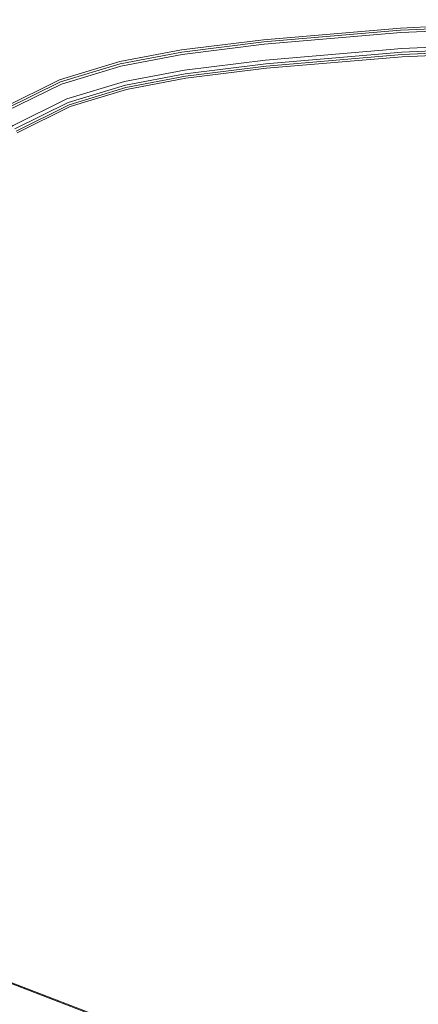
# Model space of a CAD drawing. Extents: x -470 to 0, y 0 to 947.
# Drawn here: x -331 to -263, y 781 to 947 of the extents above; entities that cross this region are included whole.
import ezdxf

# ---------------------------------------------------------------- set-up
doc = ezdxf.new("R2010")
doc.units = 0
doc.header["$LTSCALE"] = 500
doc.header["$MEASUREMENT"] = 0
doc.layers.add('CHROM', color=8, linetype='Continuous')
doc.layers.add('SPOD', color=7, linetype='Continuous')

msp = doc.modelspace()

# ---------------------------------------------------------------- linework, layer by layer
at = {"layer": 'CHROM', "lineweight": 0}
for points, invisible_edges in [([(-266.25, 946.02, 112.15), (-289.4, 944.06, 112.15), (-289.34, 943.49, 113.91), (-266.21, 945.45, 113.91)], 15), ([(-266.21, 945.45, 110.38), (-289.34, 943.49, 110.38), (-289.4, 944.06, 112.15), (-266.25, 946.02, 112.15)], 14), ([(-266.25, 946.02, 415), (-289.4, 944.06, 415), (-289.34, 943.49, 416.76), (-266.21, 945.45, 416.76)], 15), ([(-266.21, 945.45, 413.24), (-289.34, 943.49, 413.24), (-289.4, 944.06, 415), (-266.25, 946.02, 415)], 14), ([(-266.21, 945.45, 113.91), (-289.34, 943.49, 113.91), (-289.19, 942, 115), (-266.12, 943.95, 115)], 14), ([(-266.12, 943.95, 109.29), (-289.19, 942, 109.29), (-289.34, 943.49, 110.38), (-266.21, 945.45, 110.38)], 15), ([(-266.21, 945.45, 416.76), (-289.34, 943.49, 416.76), (-289.19, 942, 417.85), (-266.12, 943.95, 417.85)], 14), ([(-266.12, 943.95, 412.15), (-289.19, 942, 412.15), (-289.34, 943.49, 413.24), (-266.21, 945.45, 413.24)], 15), ([(-247.68, 946.86, 112.15), (-266.25, 946.02, 112.15), (-266.21, 945.45, 113.91), (-247.67, 946.29, 113.91)], 15), ([(-247.67, 946.29, 110.38), (-266.21, 945.45, 110.38), (-266.25, 946.02, 112.15), (-247.68, 946.86, 112.15)], 14), ([(-247.68, 946.86, 415), (-266.25, 946.02, 415), (-266.21, 945.45, 416.76), (-247.67, 946.29, 416.76)], 15), ([(-247.67, 946.29, 413.24), (-266.21, 945.45, 413.24), (-266.25, 946.02, 415), (-247.68, 946.86, 415)], 14), ([(-247.67, 946.29, 113.91), (-266.21, 945.45, 113.91), (-266.12, 943.95, 115), (-247.64, 944.79, 115)], 14), ([(-247.64, 944.79, 109.29), (-266.12, 943.95, 109.29), (-266.21, 945.45, 110.38), (-247.67, 946.29, 110.38)], 15), ([(-247.67, 946.29, 416.76), (-266.21, 945.45, 416.76), (-266.12, 943.95, 417.85), (-247.64, 944.79, 417.85)], 14), ([(-247.64, 944.79, 412.15), (-266.12, 943.95, 412.15), (-266.21, 945.45, 413.24), (-247.67, 946.29, 413.24)], 15), ([(-266.19, 945.09, 80.92), (-247.66, 945.93, 80.92), (-247.66, 945.93, 61.47), (-266.19, 945.09, 61.47)], 11), ([(-266.19, 945.09, 61.47), (-247.66, 945.93, 61.47), (-247.6, 942.83, 61.47), (-265.99, 942, 61.47)], 11), ([(-266.19, 945.09, 380.92), (-266.16, 944.68, 381.65), (-247.65, 945.52, 381.65), (-247.66, 945.93, 380.92)], 13), ([(-266.19, 945.09, 80.92), (-266.16, 944.68, 81.65), (-247.65, 945.52, 81.65), (-247.66, 945.93, 80.92)], 15), ([(-266.19, 945.09, 361.47), (-247.66, 945.93, 361.47), (-247.6, 942.83, 361.47), (-265.99, 942, 361.47)], 14), ([(-266.19, 945.09, 380.92), (-247.66, 945.93, 380.92), (-247.66, 945.93, 361.47), (-266.19, 945.09, 361.47)], 15), ([(-266.16, 944.68, 81.65), (-266.11, 943.95, 82.06), (-247.64, 944.78, 82.06), (-247.65, 945.52, 81.65)], 7), ([(-266.16, 944.68, 381.65), (-266.11, 943.95, 382.06), (-247.64, 944.78, 382.06), (-247.65, 945.52, 381.65)], 15), ([(-289.4, 944.06, 112.15), (-303.28, 942.33, 112.15), (-303.2, 941.76, 113.91), (-289.34, 943.49, 113.91)], 15), ([(-289.34, 943.49, 110.38), (-303.2, 941.76, 110.38), (-303.28, 942.33, 112.15), (-289.4, 944.06, 112.15)], 14), ([(-289.4, 944.06, 415), (-303.28, 942.33, 415), (-303.2, 941.76, 416.76), (-289.34, 943.49, 416.76)], 15), ([(-289.34, 943.49, 413.24), (-303.2, 941.76, 413.24), (-303.28, 942.33, 415), (-289.4, 944.06, 415)], 14), ([(-289.3, 943.13, 380.92), (-266.19, 945.09, 380.92), (-266.19, 945.09, 361.47), (-289.3, 943.13, 361.47)], 11), ([(-289.3, 943.13, 80.92), (-289.26, 942.72, 81.65), (-266.16, 944.68, 81.65), (-266.19, 945.09, 80.92)], 13), ([(-289.3, 943.13, 380.92), (-289.26, 942.72, 381.65), (-266.16, 944.68, 381.65), (-266.19, 945.09, 380.92)], 13), ([(-289.3, 943.13, 361.47), (-266.19, 945.09, 361.47), (-265.99, 942, 361.47), (-288.99, 940.05, 361.47)], 11), ([(-289.3, 943.13, 80.92), (-266.19, 945.09, 80.92), (-266.19, 945.09, 61.47), (-289.3, 943.13, 61.47)], 11), ([(-289.3, 943.13, 61.47), (-266.19, 945.09, 61.47), (-265.99, 942, 61.47), (-288.99, 940.05, 61.47)], 11), ([(-289.26, 942.72, 381.65), (-289.18, 941.99, 382.06), (-266.11, 943.95, 382.06), (-266.16, 944.68, 381.65)], 15), ([(-289.26, 942.72, 81.65), (-289.18, 941.99, 82.06), (-266.11, 943.95, 82.06), (-266.16, 944.68, 81.65)], 15), ([(-266.12, 943.95, 115), (-289.19, 942, 115), (-289, 940.15, 115), (-266, 942.1, 115)], 15), ([(-266, 942.1, 109.29), (-289, 940.15, 109.29), (-289.19, 942, 109.29), (-266.12, 943.95, 109.29)], 15), ([(-266.12, 943.95, 417.85), (-289.19, 942, 417.85), (-289, 940.15, 417.85), (-266, 942.1, 417.85)], 15), ([(-266, 942.1, 412.15), (-289, 940.15, 412.15), (-289.19, 942, 412.15), (-266.12, 943.95, 412.15)], 15), ([(-289.18, 941.99, 382.06), (-289, 940.16, 382.06), (-266, 942.11, 382.06), (-266.11, 943.95, 382.06)], 15), ([(-289.18, 941.99, 82.06), (-289, 940.16, 82.06), (-266, 942.11, 82.06), (-266.11, 943.95, 82.06)], 15), ([(-247.64, 944.79, 115), (-266.12, 943.95, 115), (-266, 942.1, 115), (-247.6, 942.94, 115)], 15), ([(-247.6, 942.94, 109.29), (-266, 942.1, 109.29), (-266.12, 943.95, 109.29), (-247.64, 944.79, 109.29)], 15), ([(-247.64, 944.79, 417.85), (-266.12, 943.95, 417.85), (-266, 942.1, 417.85), (-247.6, 942.94, 417.85)], 15), ([(-247.6, 942.94, 412.15), (-266, 942.1, 412.15), (-266.12, 943.95, 412.15), (-247.64, 944.79, 412.15)], 15), ([(-266.11, 943.95, 382.06), (-266, 942.11, 382.06), (-247.6, 942.94, 382.06), (-247.64, 944.78, 382.06)], 15), ([(-266.11, 943.95, 82.06), (-266, 942.11, 82.06), (-247.6, 942.94, 82.06), (-247.64, 944.78, 82.06)], 15), ([(-303.28, 942.33, 112.15), (-313.78, 940.33, 112.15), (-313.64, 939.78, 113.91), (-303.2, 941.76, 113.91)], 15), ([(-303.2, 941.76, 110.38), (-313.64, 939.78, 110.38), (-313.78, 940.33, 112.15), (-303.28, 942.33, 112.15)], 14), ([(-303.28, 942.33, 415), (-313.78, 940.33, 415), (-313.64, 939.78, 416.76), (-303.2, 941.76, 416.76)], 15), ([(-303.2, 941.76, 413.24), (-313.64, 939.78, 413.24), (-313.78, 940.33, 415), (-303.28, 942.33, 415)], 14), ([(-289.34, 943.49, 113.91), (-303.2, 941.76, 113.91), (-302.96, 940.28, 115), (-289.19, 942, 115)], 14), ([(-289.19, 942, 109.29), (-302.96, 940.28, 109.29), (-303.2, 941.76, 110.38), (-289.34, 943.49, 110.38)], 15), ([(-289.34, 943.49, 416.76), (-303.2, 941.76, 416.76), (-302.96, 940.28, 417.85), (-289.19, 942, 417.85)], 14), ([(-289.19, 942, 412.15), (-302.96, 940.28, 412.15), (-303.2, 941.76, 413.24), (-289.34, 943.49, 413.24)], 15), ([(-303.13, 941.41, 361.47), (-289.3, 943.13, 361.47), (-288.99, 940.05, 361.47), (-302.67, 938.34, 361.47)], 10), ([(-303.13, 941.41, 380.92), (-289.3, 943.13, 380.92), (-289.3, 943.13, 361.47), (-303.13, 941.41, 361.47)], 15), ([(-303.13, 941.41, 80.92), (-303.07, 941, 81.65), (-289.26, 942.72, 81.65), (-289.3, 943.13, 80.92)], 15), ([(-303.13, 941.41, 380.92), (-303.07, 941, 381.65), (-289.26, 942.72, 381.65), (-289.3, 943.13, 380.92)], 15), ([(-303.13, 941.41, 80.92), (-289.3, 943.13, 80.92), (-289.3, 943.13, 61.47), (-303.13, 941.41, 61.47)], 11), ([(-303.13, 941.41, 61.47), (-289.3, 943.13, 61.47), (-288.99, 940.05, 61.47), (-302.67, 938.34, 61.47)], 15), ([(-303.07, 941, 81.65), (-302.96, 940.28, 82.06), (-289.18, 941.99, 82.06), (-289.26, 942.72, 81.65)], 7), ([(-303.07, 941, 381.65), (-302.96, 940.28, 382.06), (-289.18, 941.99, 382.06), (-289.26, 942.72, 381.65)], 7), ([(-289, 940.16, 82.06), (-288.93, 939.43, 81.65), (-265.95, 941.38, 81.65), (-266, 942.11, 82.06)], 15), ([(-289, 940.16, 382.06), (-288.93, 939.43, 381.65), (-265.95, 941.38, 381.65), (-266, 942.11, 382.06)], 15), ([(-266, 942.1, 115), (-289, 940.15, 115), (-288.84, 938.66, 113.91), (-265.9, 940.61, 113.91)], 15), ([(-265.9, 940.61, 110.38), (-288.84, 938.66, 110.38), (-289, 940.15, 109.29), (-266, 942.1, 109.29)], 14), ([(-266, 942.1, 417.85), (-289, 940.15, 417.85), (-288.84, 938.66, 416.76), (-265.9, 940.61, 416.76)], 15), ([(-265.9, 940.61, 413.24), (-288.84, 938.66, 413.24), (-289, 940.15, 412.15), (-266, 942.1, 412.15)], 14), ([(-247.6, 942.94, 115), (-266, 942.1, 115), (-265.9, 940.61, 113.91), (-247.56, 941.44, 113.91)], 15), ([(-247.56, 941.44, 110.38), (-265.9, 940.61, 110.38), (-266, 942.1, 109.29), (-247.6, 942.94, 109.29)], 14), ([(-247.6, 942.94, 417.85), (-266, 942.1, 417.85), (-265.9, 940.61, 416.76), (-247.56, 941.44, 416.76)], 15), ([(-247.56, 941.44, 413.24), (-265.9, 940.61, 413.24), (-266, 942.1, 412.15), (-247.6, 942.94, 412.15)], 14), ([(-266, 942.11, 382.06), (-265.95, 941.38, 381.65), (-247.58, 942.21, 381.65), (-247.6, 942.94, 382.06)], 15), ([(-266, 942.11, 82.06), (-265.95, 941.38, 81.65), (-247.58, 942.21, 81.65), (-247.6, 942.94, 82.06)], 13), ([(-265.99, 942, 361.47), (-247.6, 942.83, 361.47), (-247.6, 942.83, 363.53), (-265.99, 942, 363.53)], 10), ([(-265.99, 942, 61.47), (-247.6, 942.83, 61.47), (-247.6, 942.83, 63.53), (-265.99, 942, 63.53)], 11), ([(-265.95, 941.38, 381.65), (-265.93, 940.97, 380.92), (-247.57, 941.8, 380.92), (-247.58, 942.21, 381.65)], 7), ([(-265.95, 941.38, 81.65), (-265.93, 940.97, 80.92), (-247.57, 941.8, 80.92), (-247.58, 942.21, 81.65)], 15), ([(-303.2, 941.76, 113.91), (-313.64, 939.78, 113.91), (-313.28, 938.32, 115), (-302.96, 940.28, 115)], 14), ([(-302.96, 940.28, 109.29), (-313.28, 938.32, 109.29), (-313.64, 939.78, 110.38), (-303.2, 941.76, 110.38)], 15), ([(-303.2, 941.76, 416.76), (-313.64, 939.78, 416.76), (-313.28, 938.32, 417.85), (-302.96, 940.28, 417.85)], 14), ([(-302.96, 940.28, 412.15), (-313.28, 938.32, 412.15), (-313.64, 939.78, 413.24), (-303.2, 941.76, 413.24)], 15), ([(-313.54, 939.43, 80.92), (-313.44, 939.03, 81.65), (-303.07, 941, 81.65), (-303.13, 941.41, 80.92)], 13), ([(-313.54, 939.43, 380.92), (-313.44, 939.03, 381.65), (-303.07, 941, 381.65), (-303.13, 941.41, 380.92)], 13), ([(-313.54, 939.43, 361.47), (-303.13, 941.41, 361.47), (-302.67, 938.34, 361.47), (-312.83, 936.41, 361.47)], 14), ([(-313.54, 939.43, 380.92), (-303.13, 941.41, 380.92), (-303.13, 941.41, 361.47), (-313.54, 939.43, 361.47)], 15), ([(-313.54, 939.43, 61.47), (-303.13, 941.41, 61.47), (-302.67, 938.34, 61.47), (-312.83, 936.41, 61.47)], 10), ([(-313.54, 939.43, 80.92), (-303.13, 941.41, 80.92), (-303.13, 941.41, 61.47), (-313.54, 939.43, 61.47)], 15), ([(-313.44, 939.03, 381.65), (-313.27, 938.32, 382.06), (-302.96, 940.28, 382.06), (-303.07, 941, 381.65)], 15), ([(-313.44, 939.03, 81.65), (-313.27, 938.32, 82.06), (-302.96, 940.28, 82.06), (-303.07, 941, 81.65)], 15), ([(-289.19, 942, 115), (-302.96, 940.28, 115), (-302.68, 938.45, 115), (-289, 940.15, 115)], 15), ([(-289, 940.15, 109.29), (-302.68, 938.45, 109.29), (-302.96, 940.28, 109.29), (-289.19, 942, 109.29)], 15), ([(-289.19, 942, 417.85), (-302.96, 940.28, 417.85), (-302.68, 938.45, 417.85), (-289, 940.15, 417.85)], 15), ([(-289, 940.15, 412.15), (-302.68, 938.45, 412.15), (-302.96, 940.28, 412.15), (-289.19, 942, 412.15)], 15), ([(-302.96, 940.28, 382.06), (-302.68, 938.46, 382.06), (-289, 940.16, 382.06), (-289.18, 941.99, 382.06)], 15), ([(-302.96, 940.28, 82.06), (-302.68, 938.46, 82.06), (-289, 940.16, 82.06), (-289.18, 941.99, 82.06)], 15), ([(-288.99, 940.05, 361.47), (-265.99, 942, 361.47), (-265.99, 942, 363.53), (-288.99, 940.05, 363.53)], 11), ([(-288.99, 940.05, 61.47), (-265.99, 942, 61.47), (-265.99, 942, 63.53), (-288.99, 940.05, 63.53)], 11), ([(-288.93, 939.43, 81.65), (-288.89, 939.02, 80.92), (-265.93, 940.97, 80.92), (-265.95, 941.38, 81.65)], 7), ([(-288.93, 939.43, 381.65), (-288.89, 939.02, 380.92), (-265.93, 940.97, 380.92), (-265.95, 941.38, 381.65)], 7), ([(-265.93, 940.97, 80.92), (-288.89, 939.02, 80.92), (-288.89, 939.02, 74.85), (-265.93, 940.97, 74.85)], 11), ([(-265.93, 940.97, 380.92), (-288.89, 939.02, 380.92), (-288.89, 939.02, 374.85), (-265.93, 940.97, 374.85)], 11), ([(-265.9, 940.61, 113.91), (-288.84, 938.66, 113.91), (-288.78, 938.09, 112.15), (-265.86, 940.03, 112.15)], 14), ([(-265.86, 940.03, 112.15), (-288.78, 938.09, 112.15), (-288.84, 938.66, 110.38), (-265.9, 940.61, 110.38)], 15), ([(-265.9, 940.61, 416.76), (-288.84, 938.66, 416.76), (-288.78, 938.09, 415), (-265.86, 940.03, 415)], 14), ([(-265.86, 940.03, 415), (-288.78, 938.09, 415), (-288.84, 938.66, 413.24), (-265.9, 940.61, 413.24)], 15), ([(-247.57, 941.8, 380.92), (-265.93, 940.97, 380.92), (-265.93, 940.97, 374.85), (-247.57, 941.8, 374.85)], 11), ([(-247.57, 941.8, 80.92), (-265.93, 940.97, 80.92), (-265.93, 940.97, 74.85), (-247.57, 941.8, 74.85)], 11), ([(-247.56, 941.44, 113.91), (-265.9, 940.61, 113.91), (-265.86, 940.03, 112.15), (-247.55, 940.86, 112.15)], 14), ([(-247.55, 940.86, 112.15), (-265.86, 940.03, 112.15), (-265.9, 940.61, 110.38), (-247.56, 941.44, 110.38)], 15), ([(-247.56, 941.44, 416.76), (-265.9, 940.61, 416.76), (-265.86, 940.03, 415), (-247.55, 940.86, 415)], 14), ([(-247.55, 940.86, 415), (-265.86, 940.03, 415), (-265.9, 940.61, 413.24), (-247.56, 941.44, 413.24)], 15), ([(-313.78, 940.33, 112.15), (-324.01, 937.23, 112.15), (-323.8, 936.7, 113.91), (-313.64, 939.78, 113.91)], 15), ([(-313.64, 939.78, 110.38), (-323.8, 936.7, 110.38), (-324.01, 937.23, 112.15), (-313.78, 940.33, 112.15)], 14), ([(-313.78, 940.33, 415), (-324.01, 937.23, 415), (-323.8, 936.7, 416.76), (-313.64, 939.78, 416.76)], 15), ([(-313.64, 939.78, 413.24), (-323.8, 936.7, 413.24), (-324.01, 937.23, 415), (-313.78, 940.33, 415)], 14), ([(-313.64, 939.78, 113.91), (-323.8, 936.7, 113.91), (-323.25, 935.31, 115), (-313.28, 938.32, 115)], 14), ([(-313.28, 938.32, 109.29), (-323.25, 935.31, 109.29), (-323.8, 936.7, 110.38), (-313.64, 939.78, 110.38)], 15), ([(-313.64, 939.78, 416.76), (-323.8, 936.7, 416.76), (-323.25, 935.31, 417.85), (-313.28, 938.32, 417.85)], 14), ([(-313.28, 938.32, 412.15), (-323.25, 935.31, 412.15), (-323.8, 936.7, 413.24), (-313.64, 939.78, 413.24)], 15), ([(-323.64, 936.38, 380.92), (-323.49, 935.99, 381.65), (-313.44, 939.03, 381.65), (-313.54, 939.43, 380.92)], 13), ([(-323.64, 936.38, 61.47), (-313.54, 939.43, 61.47), (-312.83, 936.41, 61.47), (-322.54, 933.48, 61.47)], 10), ([(-323.64, 936.38, 80.92), (-313.54, 939.43, 80.92), (-313.54, 939.43, 61.47), (-323.64, 936.38, 61.47)], 15), ([(-323.64, 936.38, 80.92), (-323.49, 935.99, 81.65), (-313.44, 939.03, 81.65), (-313.54, 939.43, 80.92)], 15), ([(-323.64, 936.38, 380.92), (-313.54, 939.43, 380.92), (-313.54, 939.43, 361.47), (-323.64, 936.38, 361.47)], 11), ([(-323.64, 936.38, 361.47), (-313.54, 939.43, 361.47), (-312.83, 936.41, 361.47), (-322.54, 933.48, 361.47)], 15), ([(-323.49, 935.99, 81.65), (-323.23, 935.31, 82.06), (-313.27, 938.32, 82.06), (-313.44, 939.03, 81.65)], 7), ([(-323.49, 935.99, 381.65), (-323.23, 935.31, 382.06), (-313.27, 938.32, 382.06), (-313.44, 939.03, 381.65)], 15), ([(-302.96, 940.28, 115), (-313.28, 938.32, 115), (-312.84, 936.52, 115), (-302.68, 938.45, 115)], 15), ([(-302.68, 938.45, 109.29), (-312.84, 936.52, 109.29), (-313.28, 938.32, 109.29), (-302.96, 940.28, 109.29)], 15), ([(-302.96, 940.28, 417.85), (-313.28, 938.32, 417.85), (-312.84, 936.52, 417.85), (-302.68, 938.45, 417.85)], 15), ([(-302.68, 938.45, 412.15), (-312.84, 936.52, 412.15), (-313.28, 938.32, 412.15), (-302.96, 940.28, 412.15)], 15), ([(-313.27, 938.32, 382.06), (-312.85, 936.52, 382.06), (-302.68, 938.46, 382.06), (-302.96, 940.28, 382.06)], 15), ([(-313.27, 938.32, 82.06), (-312.85, 936.52, 82.06), (-302.68, 938.46, 82.06), (-302.96, 940.28, 82.06)], 15), ([(-302.68, 938.46, 382.06), (-302.57, 937.73, 381.65), (-288.93, 939.43, 381.65), (-289, 940.16, 382.06)], 15), ([(-302.68, 938.46, 82.06), (-302.57, 937.73, 81.65), (-288.93, 939.43, 81.65), (-289, 940.16, 82.06)], 15), ([(-289, 940.15, 115), (-302.68, 938.45, 115), (-302.44, 936.97, 113.91), (-288.84, 938.66, 113.91)], 15), ([(-288.84, 938.66, 110.38), (-302.44, 936.97, 110.38), (-302.68, 938.45, 109.29), (-289, 940.15, 109.29)], 14), ([(-289, 940.15, 417.85), (-302.68, 938.45, 417.85), (-302.44, 936.97, 416.76), (-288.84, 938.66, 416.76)], 15), ([(-288.84, 938.66, 413.24), (-302.44, 936.97, 413.24), (-302.68, 938.45, 412.15), (-289, 940.15, 412.15)], 14), ([(-302.67, 938.34, 361.47), (-288.99, 940.05, 361.47), (-288.99, 940.05, 363.53), (-302.67, 938.34, 363.53)], 11), ([(-302.67, 938.34, 61.47), (-288.99, 940.05, 61.47), (-288.99, 940.05, 63.53), (-302.67, 938.34, 63.53)], 10), ([(-302.57, 937.73, 81.65), (-302.51, 937.32, 80.92), (-288.89, 939.02, 80.92), (-288.93, 939.43, 81.65)], 7), ([(-302.57, 937.73, 381.65), (-302.51, 937.32, 380.92), (-288.89, 939.02, 380.92), (-288.93, 939.43, 381.65)], 7), ([(-288.89, 939.02, 380.92), (-302.51, 937.32, 380.92), (-302.51, 937.32, 374.85), (-288.89, 939.02, 374.85)], 11), ([(-288.89, 939.02, 80.92), (-302.51, 937.32, 80.92), (-302.51, 937.32, 74.85), (-288.89, 939.02, 74.85)], 11), ([(-324.01, 937.23, 112.15), (-333.59, 932.51, 112.15), (-333.31, 932.01, 113.91), (-323.8, 936.7, 113.91)], 15), ([(-323.8, 936.7, 110.38), (-333.31, 932.01, 110.38), (-333.59, 932.51, 112.15), (-324.01, 937.23, 112.15)], 14), ([(-324.01, 937.23, 415), (-333.59, 932.51, 415), (-333.31, 932.01, 416.76), (-323.8, 936.7, 416.76)], 15), ([(-323.8, 936.7, 413.24), (-333.31, 932.01, 413.24), (-333.59, 932.51, 415), (-324.01, 937.23, 415)], 14), ([(-313.28, 938.32, 115), (-323.25, 935.31, 115), (-322.57, 933.58, 115), (-312.84, 936.52, 115)], 15), ([(-312.84, 936.52, 109.29), (-322.57, 933.58, 109.29), (-323.25, 935.31, 109.29), (-313.28, 938.32, 109.29)], 15), ([(-313.28, 938.32, 417.85), (-323.25, 935.31, 417.85), (-322.57, 933.58, 417.85), (-312.84, 936.52, 417.85)], 15), ([(-312.84, 936.52, 412.15), (-322.57, 933.58, 412.15), (-323.25, 935.31, 412.15), (-313.28, 938.32, 412.15)], 15), ([(-323.23, 935.31, 382.06), (-322.58, 933.58, 382.06), (-312.85, 936.52, 382.06), (-313.27, 938.32, 382.06)], 15), ([(-323.23, 935.31, 82.06), (-322.58, 933.58, 82.06), (-312.85, 936.52, 82.06), (-313.27, 938.32, 82.06)], 15), ([(-312.85, 936.52, 382.06), (-312.68, 935.81, 381.65), (-302.57, 937.73, 381.65), (-302.68, 938.46, 382.06)], 15), ([(-312.85, 936.52, 82.06), (-312.68, 935.81, 81.65), (-302.57, 937.73, 81.65), (-302.68, 938.46, 82.06)], 13), ([(-302.68, 938.45, 115), (-312.84, 936.52, 115), (-312.48, 935.06, 113.91), (-302.44, 936.97, 113.91)], 15), ([(-302.44, 936.97, 110.38), (-312.48, 935.06, 110.38), (-312.84, 936.52, 109.29), (-302.68, 938.45, 109.29)], 14), ([(-302.68, 938.45, 417.85), (-312.84, 936.52, 417.85), (-312.48, 935.06, 416.76), (-302.44, 936.97, 416.76)], 15), ([(-302.44, 936.97, 413.24), (-312.48, 935.06, 413.24), (-312.84, 936.52, 412.15), (-302.68, 938.45, 412.15)], 14), ([(-312.83, 936.41, 361.47), (-302.67, 938.34, 361.47), (-302.67, 938.34, 363.53), (-312.83, 936.41, 363.53)], 10), ([(-312.83, 936.41, 61.47), (-302.67, 938.34, 61.47), (-302.67, 938.34, 63.53), (-312.83, 936.41, 63.53)], 11), ([(-312.68, 935.81, 381.65), (-312.59, 935.41, 380.92), (-302.51, 937.32, 380.92), (-302.57, 937.73, 381.65)], 7), ([(-312.68, 935.81, 81.65), (-312.59, 935.41, 80.92), (-302.51, 937.32, 80.92), (-302.57, 937.73, 81.65)], 15), ([(-302.51, 937.32, 380.92), (-312.59, 935.41, 380.92), (-312.59, 935.41, 374.85), (-302.51, 937.32, 374.85)], 11), ([(-302.51, 937.32, 80.92), (-312.59, 935.41, 80.92), (-312.59, 935.41, 74.85), (-302.51, 937.32, 74.85)], 11), ([(-288.84, 938.66, 113.91), (-302.44, 936.97, 113.91), (-302.35, 936.4, 112.15), (-288.78, 938.09, 112.15)], 14), ([(-288.78, 938.09, 112.15), (-302.35, 936.4, 112.15), (-302.44, 936.97, 110.38), (-288.84, 938.66, 110.38)], 15), ([(-288.84, 938.66, 416.76), (-302.44, 936.97, 416.76), (-302.35, 936.4, 415), (-288.78, 938.09, 415)], 14), ([(-288.78, 938.09, 415), (-302.35, 936.4, 415), (-302.44, 936.97, 413.24), (-288.84, 938.66, 413.24)], 15), ([(-323.8, 936.7, 113.91), (-333.31, 932.01, 113.91), (-332.58, 930.7, 115), (-323.25, 935.31, 115)], 14), ([(-323.25, 935.31, 109.29), (-332.58, 930.7, 109.29), (-333.31, 932.01, 110.38), (-323.8, 936.7, 110.38)], 15), ([(-323.8, 936.7, 416.76), (-333.31, 932.01, 416.76), (-332.58, 930.7, 417.85), (-323.25, 935.31, 417.85)], 14), ([(-323.25, 935.31, 412.15), (-332.58, 930.7, 412.15), (-333.31, 932.01, 413.24), (-323.8, 936.7, 413.24)], 15), ([(-333.1, 931.71, 380.92), (-323.64, 936.38, 380.92), (-323.64, 936.38, 361.47), (-333.1, 931.71, 361.47)], 11), ([(-333.1, 931.71, 361.47), (-323.64, 936.38, 361.47), (-322.54, 933.48, 361.47), (-331.64, 928.99, 361.47)], 11), ([(-333.1, 931.71, 80.92), (-332.9, 931.35, 81.65), (-323.49, 935.99, 81.65), (-323.64, 936.38, 80.92)], 13), ([(-333.1, 931.71, 61.47), (-323.64, 936.38, 61.47), (-322.54, 933.48, 61.47), (-331.64, 928.99, 61.47)], 14), ([(-333.1, 931.71, 380.92), (-332.9, 931.35, 381.65), (-323.49, 935.99, 381.65), (-323.64, 936.38, 380.92)], 15), ([(-333.1, 931.71, 80.92), (-323.64, 936.38, 80.92), (-323.64, 936.38, 61.47), (-333.1, 931.71, 61.47)], 15), ([(-332.9, 931.35, 381.65), (-332.56, 930.7, 382.06), (-323.23, 935.31, 382.06), (-323.49, 935.99, 381.65)], 7), ([(-332.9, 931.35, 81.65), (-332.56, 930.7, 82.06), (-323.23, 935.31, 82.06), (-323.49, 935.99, 81.65)], 15), ([(-322.58, 933.58, 382.06), (-322.32, 932.9, 381.65), (-312.68, 935.81, 381.65), (-312.85, 936.52, 382.06)], 13), ([(-322.58, 933.58, 82.06), (-322.32, 932.9, 81.65), (-312.68, 935.81, 81.65), (-312.85, 936.52, 82.06)], 13), ([(-312.84, 936.52, 115), (-322.57, 933.58, 115), (-322.01, 932.19, 113.91), (-312.48, 935.06, 113.91)], 15), ([(-312.48, 935.06, 110.38), (-322.01, 932.19, 110.38), (-322.57, 933.58, 109.29), (-312.84, 936.52, 109.29)], 14), ([(-312.84, 936.52, 417.85), (-322.57, 933.58, 417.85), (-322.01, 932.19, 416.76), (-312.48, 935.06, 416.76)], 15), ([(-312.48, 935.06, 413.24), (-322.01, 932.19, 413.24), (-322.57, 933.58, 412.15), (-312.84, 936.52, 412.15)], 14), ([(-322.54, 933.48, 361.47), (-312.83, 936.41, 361.47), (-312.83, 936.41, 363.53), (-322.54, 933.48, 363.53)], 10), ([(-322.54, 933.48, 61.47), (-312.83, 936.41, 61.47), (-312.83, 936.41, 63.53), (-322.54, 933.48, 63.53)], 11), ([(-322.32, 932.9, 381.65), (-322.18, 932.51, 380.92), (-312.59, 935.41, 380.92), (-312.68, 935.81, 381.65)], 15), ([(-322.32, 932.9, 81.65), (-322.18, 932.51, 80.92), (-312.59, 935.41, 80.92), (-312.68, 935.81, 81.65)], 15), ([(-312.59, 935.41, 380.92), (-322.18, 932.51, 380.92), (-322.18, 932.51, 374.85), (-312.59, 935.41, 374.85)], 11), ([(-312.59, 935.41, 80.92), (-322.18, 932.51, 80.92), (-322.18, 932.51, 74.85), (-312.59, 935.41, 74.85)], 11), ([(-302.44, 936.97, 113.91), (-312.48, 935.06, 113.91), (-312.35, 934.5, 112.15), (-302.35, 936.4, 112.15)], 14), ([(-302.35, 936.4, 112.15), (-312.35, 934.5, 112.15), (-312.48, 935.06, 110.38), (-302.44, 936.97, 110.38)], 15), ([(-302.44, 936.97, 416.76), (-312.48, 935.06, 416.76), (-312.35, 934.5, 415), (-302.35, 936.4, 415)], 14), ([(-302.35, 936.4, 415), (-312.35, 934.5, 415), (-312.48, 935.06, 413.24), (-302.44, 936.97, 413.24)], 15), ([(-323.25, 935.31, 115), (-332.58, 930.7, 115), (-331.67, 929.09, 115), (-322.57, 933.58, 115)], 15), ([(-322.57, 933.58, 109.29), (-331.67, 929.09, 109.29), (-332.58, 930.7, 109.29), (-323.25, 935.31, 109.29)], 15), ([(-323.25, 935.31, 417.85), (-332.58, 930.7, 417.85), (-331.67, 929.09, 417.85), (-322.57, 933.58, 417.85)], 15), ([(-322.57, 933.58, 412.15), (-331.67, 929.09, 412.15), (-332.58, 930.7, 412.15), (-323.25, 935.31, 412.15)], 15), ([(-323.23, 935.31, 382.06), (-332.56, 930.7, 382.06), (-331.69, 929.09, 382.06), (-322.58, 933.58, 382.06)], 15), ([(-323.23, 935.31, 82.06), (-332.56, 930.7, 82.06), (-331.69, 929.09, 82.06), (-322.58, 933.58, 82.06)], 15), ([(-312.48, 935.06, 113.91), (-322.01, 932.19, 113.91), (-321.8, 931.65, 112.15), (-312.35, 934.5, 112.15)], 14), ([(-312.35, 934.5, 112.15), (-321.8, 931.65, 112.15), (-322.01, 932.19, 110.38), (-312.48, 935.06, 110.38)], 15), ([(-312.48, 935.06, 416.76), (-322.01, 932.19, 416.76), (-321.8, 931.65, 415), (-312.35, 934.5, 415)], 14), ([(-312.35, 934.5, 415), (-321.8, 931.65, 415), (-322.01, 932.19, 413.24), (-312.48, 935.06, 413.24)], 15), ([(-331.69, 929.09, 82.06), (-331.35, 928.44, 81.65), (-322.32, 932.9, 81.65), (-322.58, 933.58, 82.06)], 13), ([(-331.69, 929.09, 382.06), (-331.35, 928.44, 381.65), (-322.32, 932.9, 381.65), (-322.58, 933.58, 382.06)], 15), ([(-322.57, 933.58, 115), (-331.67, 929.09, 115), (-330.94, 927.78, 113.91), (-322.01, 932.19, 113.91)], 15), ([(-322.01, 932.19, 110.38), (-330.94, 927.78, 110.38), (-331.67, 929.09, 109.29), (-322.57, 933.58, 109.29)], 14), ([(-322.57, 933.58, 417.85), (-331.67, 929.09, 417.85), (-330.94, 927.78, 416.76), (-322.01, 932.19, 416.76)], 15), ([(-322.01, 932.19, 413.24), (-330.94, 927.78, 413.24), (-331.67, 929.09, 412.15), (-322.57, 933.58, 412.15)], 14), ([(-331.64, 928.99, 361.47), (-322.54, 933.48, 361.47), (-322.54, 933.48, 363.53), (-331.64, 928.99, 363.53)], 11), ([(-331.64, 928.99, 61.47), (-322.54, 933.48, 61.47), (-322.54, 933.48, 63.53), (-331.64, 928.99, 63.53)], 10), ([(-331.35, 928.44, 81.65), (-331.15, 928.08, 80.92), (-322.18, 932.51, 80.92), (-322.32, 932.9, 81.65)], 15), ([(-331.35, 928.44, 381.65), (-331.15, 928.08, 380.92), (-322.18, 932.51, 380.92), (-322.32, 932.9, 381.65)], 7), ([(-322.18, 932.51, 380.92), (-331.15, 928.08, 380.92), (-331.15, 928.08, 374.85), (-322.18, 932.51, 374.85)], 11), ([(-322.18, 932.51, 80.92), (-331.15, 928.08, 80.92), (-331.15, 928.08, 74.85), (-322.18, 932.51, 74.85)], 11), ([(-322.01, 932.19, 113.91), (-330.94, 927.78, 113.91), (-330.66, 927.28, 112.15), (-321.8, 931.65, 112.15)], 14), ([(-321.8, 931.65, 112.15), (-330.66, 927.28, 112.15), (-330.94, 927.78, 110.38), (-322.01, 932.19, 110.38)], 15), ([(-322.01, 932.19, 416.76), (-330.94, 927.78, 416.76), (-330.66, 927.28, 415), (-321.8, 931.65, 415)], 14), ([(-321.8, 931.65, 415), (-330.66, 927.28, 415), (-330.94, 927.78, 413.24), (-322.01, 932.19, 413.24)], 15), ([(-30.24, 668.54, 32), (-356.34, 793.56, 32), (-359.75, 787.38, 32), (-34, 662.56, 32)], 8), ([(-30.24, 668.54, 332), (-356.34, 793.56, 332), (-359.75, 787.38, 332), (-34, 662.56, 332)], 9), ([(-33.92, 662.72, 12), (-359.67, 787.54, 12), (-356.26, 793.72, 12), (-30.15, 668.7, 12)], 10), ([(-33.92, 662.72, 312), (-359.67, 787.54, 312), (-356.26, 793.72, 312), (-30.15, 668.7, 312)], 13), ([(-30.15, 668.7, 312), (-356.26, 793.72, 312), (-356.34, 793.56, 332), (-30.24, 668.54, 332)], 8), ([(-30.15, 668.7, 12), (-356.26, 793.72, 12), (-356.34, 793.56, 32), (-30.24, 668.54, 32)], 15), ([(-34, 662.56, 332), (-359.75, 787.38, 332), (-359.67, 787.54, 312), (-33.92, 662.72, 312)], 9), ([(-34, 662.56, 32), (-359.75, 787.38, 32), (-359.67, 787.54, 12), (-33.92, 662.72, 12)], 15)]:
    msp.add_3dface(points, dxfattribs=dict(at, invisible_edges=invisible_edges))
at = {"layer": 'SPOD', "lineweight": 0}
for points, invisible_edges in [([(-265.99, 942, 363.53), (-247.6, 942.83, 363.53), (-229.18, 942.82, 363.53), (-265.99, 942, 363.53)], 12), ([(-265.99, 942, 63.53), (-247.6, 942.83, 63.53), (-229.18, 942.82, 63.53), (-265.99, 942, 63.53)], 12), ([(-265.99, 942, 363.53), (-229.18, 942.82, 363.53), (-192.39, 940.75, 363.53), (-265.99, 942, 363.53)], 15), ([(-265.99, 942, 63.53), (-229.18, 942.82, 63.53), (-192.39, 940.75, 63.53), (-265.99, 942, 63.53)], 15), ([(-247.57, 941.8, 374.85), (-265.93, 940.97, 374.85), (-464.83, 309.22, 374.85), (-247.57, 941.8, 374.85)], 14), ([(-229.19, 941.79, 374.85), (-247.57, 941.8, 374.85), (-464.83, 309.22, 374.85), (-229.19, 941.79, 374.85)], 14), ([(-247.57, 941.8, 74.85), (-265.93, 940.97, 74.85), (-464.83, 309.22, 74.85), (-247.57, 941.8, 74.85)], 14), ([(-229.19, 941.79, 74.85), (-247.57, 941.8, 74.85), (-464.83, 309.22, 74.85), (-229.19, 941.79, 74.85)], 14), ([(-210.82, 941.18, 374.85), (-229.19, 941.79, 374.85), (-464.83, 309.22, 374.85), (-210.82, 941.18, 374.85)], 14), ([(-210.82, 941.18, 74.85), (-229.19, 941.79, 74.85), (-464.83, 309.22, 74.85), (-210.82, 941.18, 74.85)], 14), ([(-192.48, 939.72, 374.85), (-210.82, 941.18, 374.85), (-464.83, 309.22, 374.85), (-192.48, 939.72, 374.85)], 14), ([(-192.48, 939.72, 74.85), (-210.82, 941.18, 74.85), (-464.83, 309.22, 74.85), (-192.48, 939.72, 74.85)], 14), ([(-265.93, 940.97, 374.85), (-288.89, 939.02, 374.85), (-464.83, 309.22, 374.85), (-265.93, 940.97, 374.85)], 14), ([(-265.93, 940.97, 74.85), (-288.89, 939.02, 74.85), (-464.83, 309.22, 74.85), (-265.93, 940.97, 74.85)], 14), ([(-449.78, 763.26, 363.53), (-354.12, 910.71, 363.53), (-265.99, 942, 363.53), (-449.78, 763.26, 363.53)], 15), ([(-449.78, 763.26, 63.53), (-354.12, 910.71, 63.53), (-265.99, 942, 63.53), (-449.78, 763.26, 63.53)], 15), ([(-449.78, 763.26, 63.53), (-265.99, 942, 63.53), (-145.82, 932.07, 63.53), (-103.65, 866.89, 63.53)], 15), ([(-449.78, 763.26, 363.53), (-265.99, 942, 363.53), (-145.82, 932.07, 363.53), (-103.65, 866.89, 363.53)], 15), ([(-354.12, 910.71, 363.53), (-322.54, 933.48, 363.53), (-265.99, 942, 363.53), (-354.12, 910.71, 363.53)], 15), ([(-354.12, 910.71, 63.53), (-322.54, 933.48, 63.53), (-265.99, 942, 63.53), (-354.12, 910.71, 63.53)], 15), ([(-322.54, 933.48, 363.53), (-302.67, 938.34, 363.53), (-265.99, 942, 363.53), (-322.54, 933.48, 363.53)], 15), ([(-322.54, 933.48, 63.53), (-302.67, 938.34, 63.53), (-265.99, 942, 63.53), (-322.54, 933.48, 63.53)], 15), ([(-302.67, 938.34, 363.53), (-288.99, 940.05, 363.53), (-265.99, 942, 363.53), (-302.67, 938.34, 363.53)], 12), ([(-302.67, 938.34, 63.53), (-288.99, 940.05, 63.53), (-265.99, 942, 63.53), (-302.67, 938.34, 63.53)], 12), ([(-265.99, 942, 363.53), (-192.39, 940.75, 363.53), (-145.82, 932.07, 363.53), (-265.99, 942, 363.53)], 15), ([(-265.99, 942, 63.53), (-192.39, 940.75, 63.53), (-145.82, 932.07, 63.53), (-265.99, 942, 63.53)], 15), ([(-174.17, 937.66, 374.85), (-192.48, 939.72, 374.85), (-464.83, 309.22, 374.85), (-174.17, 937.66, 374.85)], 14), ([(-174.17, 937.66, 74.85), (-192.48, 939.72, 74.85), (-464.83, 309.22, 74.85), (-174.17, 937.66, 74.85)], 14), ([(-288.89, 939.02, 374.85), (-302.51, 937.32, 374.85), (-464.83, 309.22, 374.85), (-288.89, 939.02, 374.85)], 14), ([(-288.89, 939.02, 74.85), (-302.51, 937.32, 74.85), (-464.83, 309.22, 74.85), (-288.89, 939.02, 74.85)], 14), ([(-161.03, 935.74, 374.85), (-174.17, 937.66, 374.85), (-464.83, 309.22, 374.85), (-161.03, 935.74, 374.85)], 14), ([(-161.03, 935.74, 74.85), (-174.17, 937.66, 74.85), (-464.83, 309.22, 74.85), (-161.03, 935.74, 74.85)], 14), ([(-302.51, 937.32, 374.85), (-312.59, 935.41, 374.85), (-464.83, 309.22, 374.85), (-302.51, 937.32, 374.85)], 14), ([(-302.51, 937.32, 74.85), (-312.59, 935.41, 74.85), (-464.83, 309.22, 74.85), (-302.51, 937.32, 74.85)], 14), ([(-322.54, 933.48, 363.53), (-312.83, 936.41, 363.53), (-302.67, 938.34, 363.53), (-322.54, 933.48, 363.53)], 12), ([(-322.54, 933.48, 63.53), (-312.83, 936.41, 63.53), (-302.67, 938.34, 63.53), (-322.54, 933.48, 63.53)], 12), ([(-153.36, 934.03, 374.85), (-161.03, 935.74, 374.85), (-464.83, 309.22, 374.85), (-153.36, 934.03, 374.85)], 14), ([(-153.36, 934.03, 74.85), (-161.03, 935.74, 74.85), (-464.83, 309.22, 74.85), (-153.36, 934.03, 74.85)], 14), ([(-312.59, 935.41, 374.85), (-322.18, 932.51, 374.85), (-464.83, 309.22, 374.85), (-312.59, 935.41, 374.85)], 14), ([(-312.59, 935.41, 74.85), (-322.18, 932.51, 74.85), (-464.83, 309.22, 74.85), (-312.59, 935.41, 74.85)], 14), ([(-146.25, 931.13, 374.85), (-153.36, 934.03, 374.85), (-464.83, 309.22, 374.85), (-146.25, 931.13, 374.85)], 14), ([(-146.25, 931.13, 74.85), (-153.36, 934.03, 74.85), (-464.83, 309.22, 74.85), (-146.25, 931.13, 74.85)], 14), ([(-322.18, 932.51, 374.85), (-331.15, 928.08, 374.85), (-464.83, 309.22, 374.85), (-322.18, 932.51, 374.85)], 14), ([(-322.18, 932.51, 74.85), (-331.15, 928.08, 74.85), (-464.83, 309.22, 74.85), (-322.18, 932.51, 74.85)], 14), ([(-354.12, 910.71, 363.53), (-340.29, 923.53, 363.53), (-322.54, 933.48, 363.53), (-354.12, 910.71, 363.53)], 15), ([(-354.12, 910.71, 63.53), (-340.29, 923.53, 63.53), (-322.54, 933.48, 63.53), (-354.12, 910.71, 63.53)], 15), ([(-340.29, 923.53, 363.53), (-331.64, 928.99, 363.53), (-322.54, 933.48, 363.53), (-340.29, 923.53, 363.53)], 12), ([(-340.29, 923.53, 63.53), (-331.64, 928.99, 63.53), (-322.54, 933.48, 63.53), (-340.29, 923.53, 63.53)], 12), ([(-139.54, 927.43, 374.85), (-146.25, 931.13, 374.85), (-464.83, 309.22, 374.85), (-139.54, 927.43, 374.85)], 14), ([(-139.54, 927.43, 74.85), (-146.25, 931.13, 74.85), (-464.83, 309.22, 74.85), (-139.54, 927.43, 74.85)], 14), ([(-133.52, 922.67, 374.85), (-139.54, 927.43, 374.85), (-464.83, 309.22, 374.85), (-133.52, 922.67, 374.85)], 14), ([(-133.52, 922.67, 74.85), (-139.54, 927.43, 74.85), (-464.83, 309.22, 74.85), (-133.52, 922.67, 74.85)], 14), ([(-128.05, 917.23, 374.85), (-133.52, 922.67, 374.85), (-464.83, 309.22, 374.85), (-128.05, 917.23, 374.85)], 14), ([(-128.05, 917.23, 74.85), (-133.52, 922.67, 74.85), (-464.83, 309.22, 74.85), (-128.05, 917.23, 74.85)], 14), ([(-123.49, 910.89, 374.85), (-128.05, 917.23, 374.85), (-464.83, 309.22, 374.85), (-123.49, 910.89, 374.85)], 14), ([(-123.49, 910.89, 74.85), (-128.05, 917.23, 74.85), (-464.83, 309.22, 74.85), (-123.49, 910.89, 74.85)], 14), ([(-119.55, 903.8, 374.85), (-123.49, 910.89, 374.85), (-464.83, 309.22, 374.85), (-119.55, 903.8, 374.85)], 14), ([(-119.55, 903.8, 74.85), (-123.49, 910.89, 74.85), (-464.83, 309.22, 74.85), (-119.55, 903.8, 74.85)], 14), ([(-116.24, 896.61, 374.85), (-119.55, 903.8, 374.85), (-464.83, 309.22, 374.85), (-116.24, 896.61, 374.85)], 14), ([(-116.24, 896.61, 74.85), (-119.55, 903.8, 74.85), (-464.83, 309.22, 74.85), (-116.24, 896.61, 74.85)], 14), ([(-110.11, 881.68, 374.85), (-116.24, 896.61, 374.85), (-464.83, 309.22, 374.85), (-110.11, 881.68, 374.85)], 14), ([(-110.11, 881.68, 74.85), (-116.24, 896.61, 74.85), (-464.83, 309.22, 74.85), (-110.11, 881.68, 74.85)], 14), ([(-104.61, 866.56, 374.85), (-110.11, 881.68, 374.85), (-464.83, 309.22, 374.85), (-104.61, 866.56, 374.85)], 14), ([(-104.61, 866.56, 74.85), (-110.11, 881.68, 74.85), (-464.83, 309.22, 74.85), (-104.61, 866.56, 74.85)], 14), ([(-100, 851.15, 374.85), (-104.61, 866.56, 374.85), (-464.83, 309.22, 374.85), (-100, 851.15, 374.85)], 14), ([(-100, 851.15, 74.85), (-104.61, 866.56, 74.85), (-464.83, 309.22, 74.85), (-100, 851.15, 74.85)], 14), ([(-449.78, 763.26, 363.53), (-103.65, 866.89, 363.53), (-150.16, 548.52, 363.53), (-449.78, 763.26, 363.53)], 15), ([(-449.78, 763.26, 63.53), (-103.65, 866.89, 63.53), (-150.16, 548.52, 63.53), (-449.78, 763.26, 63.53)], 15), ([(-96.02, 835.55, 374.85), (-100, 851.15, 374.85), (-464.83, 309.22, 374.85), (-96.02, 835.55, 374.85)], 14), ([(-96.02, 835.55, 74.85), (-100, 851.15, 74.85), (-464.83, 309.22, 74.85), (-96.02, 835.55, 74.85)], 14), ([(-92.94, 819.74, 374.85), (-96.02, 835.55, 374.85), (-464.83, 309.22, 374.85), (-92.94, 819.74, 374.85)], 14), ([(-92.94, 819.74, 74.85), (-96.02, 835.55, 74.85), (-464.83, 309.22, 74.85), (-92.94, 819.74, 74.85)], 14), ([(-90.52, 803.79, 374.85), (-92.94, 819.74, 374.85), (-464.83, 309.22, 374.85), (-90.52, 803.79, 374.85)], 14), ([(-90.52, 803.79, 74.85), (-92.94, 819.74, 74.85), (-464.83, 309.22, 74.85), (-90.52, 803.79, 74.85)], 14), ([(-89.04, 788.24, 374.85), (-90.52, 803.79, 374.85), (-464.83, 309.22, 374.85), (-89.04, 788.24, 374.85)], 14), ([(-89.04, 788.24, 74.85), (-90.52, 803.79, 74.85), (-464.83, 309.22, 74.85), (-89.04, 788.24, 74.85)], 14), ([(-88.31, 774.82, 374.85), (-89.04, 788.24, 374.85), (-464.83, 309.22, 374.85), (-88.31, 774.82, 374.85)], 14), ([(-88.31, 774.82, 74.85), (-89.04, 788.24, 74.85), (-464.83, 309.22, 74.85), (-88.31, 774.82, 74.85)], 14)]:
    msp.add_3dface(points, dxfattribs=dict(at, invisible_edges=invisible_edges))

doc.saveas('drawing.dxf')
